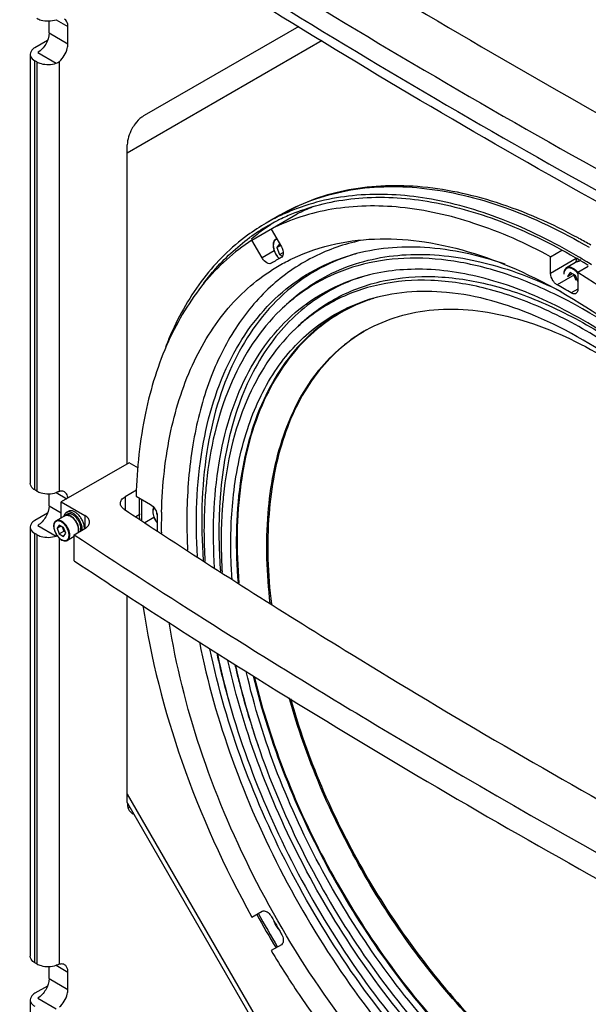
# Model space of a CAD drawing. Extents: x 1880 to 5815, y -629 to 2349.
# Drawn here: x 4532 to 4745, y 1642 to 2012 of the extents above; entities that cross this region are included whole.
import ezdxf

# ---------------------------------------------------------------- set-up
doc = ezdxf.new("R2010")
doc.units = 0
doc.header["$MEASUREMENT"] = 0
doc.layers.get('0').update_dxf_attribs({"linetype": 'CONTINUOUS'})
doc.layers.add('02___PRT_ALL_AXES', color=7, linetype='CONTINUOUS')

msp = doc.modelspace()

# ---------------------------------------------------------------- linework, layer by layer
at = {"color": 7, "linetype": 'Continuous'}
for p, q in [((4542.86, 2006.78), (4542.86, 2011.3)), ((4549.93, 2002.69), (4549.93, 2009.23)), ((4636.52, 2009.25), (4578.57, 1975.79)), ((4542.24, 2003.97), (4537.56, 2001.26)), ((4535.8, 1998.82), (4535.8, 1837.8)), ((4538.62, 1999.43), (4545.56, 1995.42)), ((4538.27, 1995.96), (4537.56, 1996.37)), ((4546.75, 1834.79), (4546.75, 1996.11)), ((4572.21, 1845.15), (4572.21, 1964.77)), ((4618.92, 1929.04), (4635.98, 1938.89)), ((4629.39, 1938.4), (4624.3, 1935.46)), ((4625.06, 1934.26), (4625.02, 1934.23)), ((4626.17, 1933.23), (4630.01, 1926.59)), ((4622.76, 1922.41), (4618.92, 1929.04)), ((4741.63, 1929.71), (4741.33, 1929.87)), ((4627.32, 1925.04), (4622.76, 1922.41)), ((4629.35, 1927.74), (4628.33, 1926.28)), ((4628.33, 1926.28), (4629.72, 1927.09)), ((4628.33, 1926.28), (4629.35, 1923.65)), ((4629.35, 1923.65), (4630.7, 1924.44)), ((4730.99, 1922.85), (4735.22, 1925.29)), ((4629.35, 1923.65), (4630.46, 1923.01)), ((4630.01, 1922.55), (4629.98, 1922.53)), ((4730.99, 1916.59), (4730.99, 1922.85)), ((4740.57, 1922.12), (4730.99, 1916.59)), ((4740.21, 1922.55), (4740.36, 1922.47)), ((4740.36, 1922.47), (4740.55, 1922.36)), ((4741.34, 1921.89), (4741.44, 1921.83)), ((4742.91, 1920.95), (4743.06, 1920.86)), ((4743.51, 1921.57), (4743.36, 1921.66)), ((4743.89, 1921.34), (4743.51, 1921.57)), ((4744.07, 1921.23), (4743.89, 1921.34)), ((4626.29, 1920.4), (4626.26, 1920.38)), ((4738.35, 1916.94), (4737.33, 1915.49)), ((4740.39, 1915.76), (4738.35, 1916.94)), ((4745.13, 1919.18), (4741.24, 1916.93)), ((4741.24, 1916.93), (4741.24, 1910.67)), ((4739.96, 1916.01), (4733.51, 1912.28)), ((4737.33, 1915.49), (4739.09, 1916.51)), ((4739.65, 1916.19), (4740.47, 1914.08)), ((4741.24, 1913.56), (4740.39, 1915.76)), ((4741.22, 1910.71), (4738.72, 1909.27)), ((4572.92, 1845.56), (4547.46, 1830.86)), ((4576.39, 1843.55), (4572.92, 1845.56)), ((4538.27, 1834.94), (4537.56, 1835.35)), ((4542.86, 1829.43), (4542.86, 1833.95)), ((4575.7, 1835.32), (4571.37, 1832.82)), ((4571.37, 1832.82), (4571.37, 1827.92)), ((4575.51, 1833.08), (4580.93, 1829.95)), ((4547.46, 1824.95), (4547.46, 1830.86)), ((4547.46, 1830.86), (4556.3, 1825.76)), ((4542.24, 1826.62), (4537.56, 1823.92)), ((4577.07, 1826.32), (4575.37, 1825.34)), ((4578.78, 1823.13), (4582.21, 1825.11)), ((4583.28, 1826.63), (4583.18, 1826.49)), ((4583.18, 1826.49), (4583.29, 1826.55)), ((4583.18, 1826.49), (4583.35, 1826.03)), ((4594.57, 1826.38), (4594.56, 1826.16)), ((4535.8, 1821.47), (4535.8, 1660.46)), ((4538.62, 1822.08), (4545.56, 1818.08)), ((4546.68, 1822.17), (4545.86, 1821.01)), ((4545.86, 1821.01), (4547.28, 1821.82)), ((4545.86, 1821.01), (4546.68, 1818.9)), ((4548.31, 1821.22), (4546.68, 1822.17)), ((4547.83, 1821.5), (4548.45, 1819.92)), ((4549.13, 1819.12), (4548.31, 1821.22)), ((4552.32, 1818.56), (4556.3, 1820.86)), ((4538.27, 1818.61), (4537.56, 1819.02)), ((4546.68, 1818.9), (4548.45, 1819.92)), ((4546.68, 1818.9), (4548.31, 1817.96)), ((4546.75, 1657.44), (4546.75, 1817.25)), ((4548.31, 1817.96), (4549.13, 1819.12)), ((4548.45, 1819.92), (4548.92, 1819.65)), ((4552.32, 1808.76), (4552.32, 1818.56)), ((4572.21, 1718.18), (4572.21, 1795.93)), ((4572.26, 1717.83), (4680.88, 1529.7)), ((4618.92, 1675.14), (4622.76, 1677.36)), ((4630.01, 1664.8), (4626.17, 1662.59)), ((4538.27, 1657.6), (4537.56, 1658.01)), ((4542.86, 1652.09), (4542.86, 1656.61)), ((4549.93, 1648.01), (4549.93, 1654.54)), ((4542.24, 1649.28), (4537.56, 1646.58)), ((4535.8, 1644.13), (4535.8, 1573.26)), ((4538.62, 1644.74), (4545.56, 1640.74))]:
    msp.add_line(p, q, dxfattribs=at)
at = {"color": 252, "linetype": 'Continuous'}
for p, q in [((4545.56, 2011.75), (4549.93, 2009.23)), ((4542.86, 2006.78), (4549.93, 2002.69)), ((4645.25, 2003.9), (4572.21, 1961.72)), ((4537.56, 1835.35), (4537.56, 1996.37)), ((4538.27, 1995.96), (4538.27, 1834.94)), ((4656.56, 1923.56), (4656.58, 1923.56)), ((4629.65, 1902.79), (4631.06, 1904.15)), ((4634.76, 1895.32), (4636.17, 1896.69)), ((4545.56, 1834.41), (4549.58, 1832.09)), ((4542.86, 1829.43), (4547.46, 1826.78)), ((4556.3, 1825.76), (4556.3, 1820.86)), ((4537.56, 1658.01), (4537.56, 1819.02)), ((4538.27, 1818.61), (4538.27, 1657.6)), ((4572.21, 1721.23), (4683.74, 1528.05)), ((4545.56, 1657.07), (4549.93, 1654.54)), ((4542.86, 1652.09), (4549.93, 1648.01))]:
    msp.add_line(p, q, dxfattribs=at)
at = {"color": 7, "linetype": 'Continuous'}
for centre, radius, start, end in [((4663.07, 1868.17), 77.66, 111.5371, 115.627), ((4663.46, 1867.49), 77.24, 111.567, 115.6701), ((4663.72, 1866.84), 77.94, 111.0112, 111.571), ((4670.51, 1870.62), 76.51, 112.0938, 116.8274), ((4662.8, 1868.78), 76.99, 120.006, 126.2191), ((4662.74, 1868.86), 76.9, 115.6312, 119.996), ((4668.25, 1871.11), 76.5, 122.7655, 124.0764), ((4663.1, 1868.25), 76.41, 117.1985, 119.5249), ((4663.19, 1868.06), 76.62, 115.6751, 117.1985), ((4663.19, 1868.1), 76.58, 120.0058, 126.0712), ((4668.92, 1870.17), 77.66, 125.086, 129.9946), ((4668.35, 1870.95), 76.69, 124.4036, 125.0749), ((4663.06, 1868.32), 76.32, 119.5254, 119.9991), ((4668.3, 1871.02), 76.61, 124.0762, 124.3635), ((4669.61, 1869.33), 78.74, 129.9857, 130.2778), ((4628.85, 1928.06), 1.68, 110.8589, 119.9764), ((4675.2, 1855.66), 74.84, 101.9549, 109.0636), ((4639.97, 1743.32), 212.31, 59.995, 61.391), ((4631.69, 1927.15), 4.78, 180.0026, 180.9937), ((4674.09, 1858.95), 71.37, 109.0849, 116.4354), ((4674.09, 1859.23), 71.12, 117.0021, 132.6602), ((4664.13, 1859.12), 72.03, 118.3052, 121.6957), ((4634.2, 1927.1), 7.07, 222.7866, 224.8225), ((4673.59, 1860.01), 70.2, 116.4606, 116.9306), ((4629.77, 1733.41), 219.03, 59.3757, 59.6156), ((4627.68, 1730.85), 223.14, 58.7753, 59.3526), ((4628.97, 1732.07), 220.59, 59.1905, 59.345), ((4628.2, 1730.77), 222.1, 58.9033, 59.1904), ((4627.22, 1729.16), 223.99, 58.6887, 58.8583), ((4626.56, 1728.06), 225.27, 58.4865, 58.6887), ((4624.65, 1725.87), 228.96, 57.8899, 58.5622), ((4625.74, 1726.72), 226.84, 58.2367, 58.4864), ((4734.92, 1911.79), 7.88, 36.6071, 38.7843), ((4634.31, 1734.44), 203.63, 59.1524, 60.848), ((4696.28, 1846.45), 117.67, 156.393, 158.8035), ((4796.64, 1830.16), 219.98, 179.414, 181.4966), ((4796.41, 1829.67), 218.9, 179.4111, 181.5195), ((4787.08, 1823.87), 192.53, 178.7001, 179.2525), ((6100.03, 4132.15), 2765.2, 236.43215, 236.74048), ((4586.55, 1827.35), 4.78, 180.0026, 180.9937), ((4786.53, 1822.6), 203.15, 179.1509, 180.6905), ((4784.16, 1821.68), 199.19, 178.4671, 180.7436), ((4790.93, 1823.82), 196.37, 179.3161, 179.9704), ((4548.64, 1821.8), 4.07, 180.0036, 181.1694), ((4800.52, 1823.85), 205.97, 179.9812, 183.0933), ((4544.4, 1821.48), 3.59, 288.7893, 294.2943), ((6108.91, 4164.62), 2815.48, 236.43612, 237.61976), ((4550.03, 1820.37), 3.93, 358.6893, 0.0037), ((4575.59, 1716.7), 3.05, 240.0276, 249.7002), ((4969.05, 1868.92), 398.09, 208.972, 211.055), ((4967.84, 1868.22), 396, 208.9396, 211.0577), ((4952.09, 1859.13), 374.09, 209.4348, 210.5652)]:
    msp.add_arc(centre, radius, start, end, dxfattribs=at)
at = {"color": 252, "linetype": 'Continuous'}
for centre, radius, start, end in [((4678.19, 1854.71), 72.14, 106.2619, 107.4508), ((4681.11, 1849.78), 68.76, 106.8226, 107.5714), ((4683.93, 1845.55), 64.75, 108.6287, 109.3656), ((4684.22, 1845.39), 64.85, 107.528, 109.5717), ((4690.52, 1843.99), 58.82, 119.1123, 119.9998), ((4757.42, 1821.93), 156.37, 173.0692, 173.7897), ((4882.78, 1834.27), 283.48, 192.2385, 194.6843), ((4898.18, 1838.29), 299.4, 194.6811, 196.7958)]:
    msp.add_arc(centre, radius, start, end, dxfattribs=at)
for points, knots in [([(4549.13, 2099.23), (4576.25, 2081), (4689.22, 2007.97), (4807.21, 1942.79), (4898.44, 1897.56)], [0, 0, 0, 0, 0.242927, 1, 1, 1, 1]), ([(4531.84, 2088.37), (4559.67, 2069.6), (4675.73, 1994.39), (4797.08, 1927.43), (4890.95, 1881.04)], [0, 0, 0, 0, 0.242769, 1, 1, 1, 1]), ([(4713.97, 1920.01), (4704.24, 1923.35), (4685.09, 1927.71), (4665.32, 1926.05), (4656.56, 1923.56)], [0, 0, 0, 0, 0.530527, 1, 1, 1, 1]), ([(4598.5, 1810.37), (4597.68, 1823.95), (4598.51, 1849.62), (4608.81, 1884.46), (4625.52, 1906.89), (4642.45, 1918.46), (4651.77, 1922.19), (4656.56, 1923.56)], [0, 0, 0, 0, 0.297287, 0.555563, 0.782653, 0.891072, 1, 1, 1, 1]), ([(4656.56, 1923.53), (4651.84, 1922.05), (4642.69, 1918.08), (4626.14, 1906.09), (4609.97, 1883.27), (4600.24, 1848.25), (4599.7, 1822.54), (4600.67, 1808.96)], [0, 0, 0, 0, 0.10808, 0.216078, 0.443334, 0.702291, 1, 1, 1, 1]), ([(4775.7, 1880.13), (4763.16, 1890.73), (4743.4, 1904.49), (4715.23, 1916.59), (4695.35, 1921.66), (4676.38, 1922.9), (4658.69, 1920.21), (4642.75, 1913.58), (4633.69, 1906.7), (4629.65, 1902.79)], [0, 0, 0, 0, 0.304492, 0.44115, 0.566982, 0.683017, 0.791477, 0.895752, 1, 1, 1, 1]), ([(4631.06, 1904.15), (4637.03, 1909.93), (4651.44, 1919.57), (4677.7, 1925.12), (4706.53, 1921.78), (4725.46, 1914.51), (4735.02, 1909.79)], [0, 0, 0, 0, 0.22486, 0.456336, 0.711586, 1, 1, 1, 1]), ([(4796.03, 1856.28), (4790.59, 1862.02), (4779.49, 1872.82), (4759.3, 1889.26), (4735.87, 1904.06), (4709.33, 1914.89), (4683.92, 1919.23), (4667.67, 1917.45), (4660.36, 1915.36)], [0, 0, 0, 0, 0.153427, 0.300043, 0.50454, 0.688607, 0.852445, 1, 1, 1, 1]), ([(4604.98, 1806.18), (4604.12, 1819.27), (4604.8, 1844.01), (4614.55, 1877.61), (4630.55, 1899.28), (4646.79, 1910.45), (4655.75, 1914.05), (4660.36, 1915.36)], [0, 0, 0, 0, 0.297629, 0.556063, 0.78301, 0.891265, 1, 1, 1, 1]), ([(4660.36, 1915.33), (4652.96, 1912.99), (4638.62, 1905.51), (4622.02, 1886.79), (4611.12, 1862.07), (4607.92, 1843.49), (4607.12, 1833.63)], [0, 0, 0, 0, 0.225239, 0.457624, 0.712934, 1, 1, 1, 1]), ([(4794.47, 1854.69), (4781.45, 1868.28), (4760.51, 1886.31), (4729.81, 1903.35), (4707.86, 1911.34), (4686.74, 1914.71), (4666.95, 1913.27), (4649.13, 1906.91), (4639.13, 1899.56), (4634.76, 1895.32)], [0, 0, 0, 0, 0.309891, 0.449182, 0.576539, 0.692448, 0.798954, 0.899801, 1, 1, 1, 1]), ([(4636.17, 1896.69), (4640.54, 1900.93), (4650.54, 1908.28), (4668.36, 1914.66), (4688.16, 1916.13), (4709.29, 1912.78), (4731.25, 1904.83), (4761.98, 1887.83), (4782.94, 1869.84), (4795.97, 1856.27)], [0, 0, 0, 0, 0.100258, 0.201152, 0.307683, 0.423588, 0.550919, 0.690171, 1, 1, 1, 1]), ([(4793.57, 1850.84), (4783.28, 1861.7), (4762.12, 1880.78), (4727.66, 1901.3), (4693.9, 1911.2), (4671.88, 1909.65), (4662.45, 1906.66)], [0, 0, 0, 0, 0.301254, 0.569828, 0.800922, 1, 1, 1, 1]), ([(4612.05, 1833.63), (4613.07, 1842.47), (4616.52, 1859.11), (4627.08, 1881.15), (4642.56, 1897.81), (4655.68, 1904.52), (4662.45, 1906.66)], [0, 0, 0, 0, 0.284595, 0.53918, 0.772666, 1, 1, 1, 1]), ([(4662.46, 1906.63), (4658.23, 1905.14), (4650.06, 1901.26), (4635.36, 1889.85), (4621.19, 1868.62), (4612.91, 1836.44), (4612.73, 1812.92), (4613.75, 1800.5)], [0, 0, 0, 0, 0.107123, 0.214672, 0.442175, 0.701902, 1, 1, 1, 1]), ([(4662.5, 1906.49), (4658.29, 1904.99), (4650.14, 1901.09), (4635.5, 1889.64), (4621.41, 1868.39), (4613.19, 1836.23), (4613.04, 1812.74), (4614.08, 1800.34)], [0, 0, 0, 0, 0.107033, 0.214546, 0.442086, 0.701884, 1, 1, 1, 1]), ([(4629.65, 1902.79), (4621.95, 1895.33), (4609.06, 1875.56), (4603.66, 1852.92), (4602.19, 1840.8)], [0, 0, 0, 0, 0.467589, 1, 1, 1, 1]), ([(4661.9, 1895.38), (4665.69, 1897.49), (4673.92, 1900.94), (4692.37, 1904.32), (4718.38, 1901.2), (4749.82, 1887.44), (4769.54, 1873.11), (4779.29, 1864.7)], [0, 0, 0, 0, 0.101426, 0.206227, 0.434993, 0.699419, 1, 1, 1, 1]), ([(4634.74, 1895.3), (4627.13, 1887.91), (4614.5, 1868.14), (4609.53, 1845.57), (4608.28, 1833.49)], [0, 0, 0, 0, 0.466323, 1, 1, 1, 1]), ([(4625.84, 1792.76), (4624.53, 1803.97), (4623.78, 1825.35), (4629.25, 1855.14), (4641.39, 1879.41), (4654.2, 1890.94), (4661.11, 1894.93)], [0, 0, 0, 0, 0.29723, 0.559652, 0.789893, 1, 1, 1, 1]), ([(4661.11, 1894.93), (4654.23, 1890.89), (4641.5, 1879.27), (4629.48, 1854.93), (4624.12, 1825.1), (4624.92, 1803.7), (4626.25, 1792.49)], [0, 0, 0, 0, 0.209955, 0.44027, 0.702787, 1, 1, 1, 1]), ([(4601.97, 1838.85), (4601.7, 1836.43), (4600.84, 1826.36), (4600.88, 1816.22), (4601.32, 1808.57)], [0, 0, 0, 0, 0.241374, 1, 1, 1, 1]), ([(4607.12, 1833.63), (4606.93, 1831.31), (4606.37, 1821.7), (4606.6, 1812.04), (4607.16, 1804.76)], [0, 0, 0, 0, 0.241602, 1, 1, 1, 1]), ([(4608.28, 1833.49), (4608.04, 1831.16), (4607.26, 1821.47), (4607.34, 1811.71), (4607.81, 1804.35)], [0, 0, 0, 0, 0.241388, 1, 1, 1, 1]), ([(4611.52, 1801.96), (4611.32, 1804.7), (4610.79, 1815.25), (4611.16, 1825.86), (4612.05, 1833.63)], [0, 0, 0, 0, 0.260038, 1, 1, 1, 1]), ([(4686.76, 1616.93), (4665.91, 1639.18), (4630.91, 1689.29), (4609.25, 1746.55), (4603.19, 1775.81)], [0, 0, 0, 0, 0.505142, 1, 1, 1, 1]), ([(4605.99, 1774), (4611.97, 1745.29), (4633.33, 1689.14), (4667.85, 1640.1), (4688.41, 1618.4)], [0, 0, 0, 0, 0.49528, 1, 1, 1, 1]), ([(4689.22, 1622.37), (4669.64, 1643.27), (4636.65, 1690.29), (4615.97, 1743.97), (4609.98, 1771.45)], [0, 0, 0, 0, 0.504497, 1, 1, 1, 1]), ([(4612.55, 1769.81), (4613.13, 1767.29), (4615.62, 1757.06), (4618.69, 1746.97), (4621.3, 1739.47)], [0, 0, 0, 0, 0.24561, 1, 1, 1, 1]), ([(4612.79, 1769.65), (4618.7, 1742.71), (4639.09, 1690.16), (4671.6, 1644.2), (4690.88, 1623.85)], [0, 0, 0, 0, 0.495949, 1, 1, 1, 1]), ([(4692.87, 1626.62), (4674.27, 1646.26), (4642.78, 1690.58), (4622.79, 1741.21), (4616.83, 1767.21)], [0, 0, 0, 0, 0.503527, 1, 1, 1, 1]), ([(4619.46, 1765.64), (4625.58, 1740.14), (4645.49, 1690.58), (4676.5, 1647.15), (4694.74, 1627.89)], [0, 0, 0, 0, 0.497071, 1, 1, 1, 1]), ([(4619.83, 1765.42), (4625.97, 1740.01), (4645.85, 1690.6), (4676.78, 1647.31), (4694.97, 1628.11)], [0, 0, 0, 0, 0.497139, 1, 1, 1, 1]), ([(4701.59, 1636.51), (4685.51, 1653.48), (4657.77, 1691.64), (4639.19, 1735.01), (4632.91, 1757.45)], [0, 0, 0, 0, 0.50083, 1, 1, 1, 1]), ([(4633.41, 1757.15), (4639.72, 1734.8), (4658.29, 1691.62), (4685.94, 1653.63), (4701.96, 1636.72)], [0, 0, 0, 0, 0.49928, 1, 1, 1, 1])]:
    msp.add_open_spline(points, degree=3, knots=knots, dxfattribs=at)
at = {"color": 7, "linetype": 'Continuous'}
for points, knots in [([(4531.84, 2080.21), (4559.67, 2061.44), (4675.73, 1986.22), (4797.08, 1919.27), (4890.95, 1872.88)], [0, 0, 0, 0, 0.242766, 1, 1, 1, 1]), ([(4887.11, 1870.48), (4856.38, 1885.74), (4737.72, 1946.92), (4622.77, 2015.38), (4540.41, 2070.64)], [0, 0, 0, 0, 0.257038, 1, 1, 1, 1]), ([(4538.27, 2012.29), (4538.77, 2012), (4541.08, 2011.09), (4543.76, 2011.14), (4545.56, 2011.75)], [0, 0, 0, 0, 0.233401, 1, 1, 1, 1]), ([(4549.93, 2009.23), (4549.93, 2009.53), (4549.87, 2010.54), (4549.32, 2011.61), (4548.69, 2011.97)], [0, 0, 0, 0, 0.295504, 1, 1, 1, 1]), ([(4542.86, 2006.78), (4542.86, 2005.32), (4541.87, 2002.45), (4539.88, 2000.15), (4538.62, 1999.43)], [0, 0, 0, 0, 0.500001, 1, 1, 1, 1]), ([(4546.75, 1996.11), (4548.18, 1997.36), (4549.56, 1999.65), (4549.93, 2002.12), (4549.93, 2002.69)], [0, 0, 0, 0, 0.766598, 1, 1, 1, 1]), ([(4537.56, 2001.26), (4537.3, 2001.11), (4536.45, 2000.55), (4535.8, 1999.54), (4535.8, 1998.82)], [0, 0, 0, 0, 0.295354, 1, 1, 1, 1]), ([(4535.8, 1998.82), (4535.8, 1998.59), (4535.99, 1997.55), (4536.86, 1996.77), (4537.56, 1996.37)], [0, 0, 0, 0, 0.220937, 1, 1, 1, 1]), ([(4538.27, 1995.96), (4538.77, 1995.67), (4541.08, 1994.76), (4543.76, 1994.81), (4545.56, 1995.42)], [0, 0, 0, 0, 0.233401, 1, 1, 1, 1]), ([(4575.14, 1972.65), (4574.69, 1972.06), (4573.16, 1969.69), (4572.21, 1966.85), (4572.21, 1964.77)], [0, 0, 0, 0, 0.264151, 1, 1, 1, 1]), ([(4578.57, 1975.79), (4578.26, 1975.61), (4576.96, 1974.75), (4575.87, 1973.6), (4575.14, 1972.65)], [0, 0, 0, 0, 0.231361, 1, 1, 1, 1]), ([(4741.33, 1929.87), (4731.55, 1935.19), (4712.06, 1943.85), (4682.14, 1950.31), (4653.93, 1949.06), (4636.88, 1942.72), (4629.39, 1938.4)], [0, 0, 0, 0, 0.285442, 0.543196, 0.778143, 1, 1, 1, 1]), ([(4629.39, 1938.4), (4637.04, 1942.81), (4654.65, 1949.18), (4683.89, 1949.79), (4715.05, 1942.11), (4735.29, 1932.33), (4745.47, 1926.38)], [0, 0, 0, 0, 0.217405, 0.45043, 0.709821, 1, 1, 1, 1]), ([(4741.43, 1922.82), (4732.21, 1928.28), (4713.87, 1937.44), (4685.65, 1945.58), (4658.86, 1947.11), (4642.1, 1943.39), (4634.56, 1940.41)], [0, 0, 0, 0, 0.287286, 0.547208, 0.782406, 1, 1, 1, 1]), ([(4635.78, 1939.6), (4643.18, 1942.45), (4659.58, 1945.99), (4685.74, 1944.49), (4713.28, 1936.64), (4731.21, 1927.81), (4740.21, 1922.55)], [0, 0, 0, 0, 0.21807, 0.453563, 0.713338, 1, 1, 1, 1]), ([(4730.99, 1922.85), (4721.8, 1927.82), (4703.54, 1935.96), (4675.63, 1942.35), (4649.37, 1941.95), (4633.31, 1936.84), (4626.17, 1933.23)], [0, 0, 0, 0, 0.286877, 0.545699, 0.780461, 1, 1, 1, 1]), ([(4618.92, 1929.04), (4612.23, 1924.67), (4599.78, 1913.32), (4586.3, 1890.78), (4577.87, 1863.41), (4575.8, 1843.52), (4575.51, 1833.08)], [0, 0, 0, 0, 0.219539, 0.454301, 0.713123, 1, 1, 1, 1]), ([(4617.31, 1930.9), (4611.13, 1926.37), (4599.7, 1915.02), (4591.74, 1901.09), (4588.46, 1893.57)], [0, 0, 0, 0, 0.483061, 1, 1, 1, 1]), ([(4600.75, 1912.73), (4602, 1914.4), (4607.13, 1920.78), (4613.18, 1926.42), (4618.11, 1930)], [0, 0, 0, 0, 0.255638, 1, 1, 1, 1]), ([(4628.01, 1929.52), (4627.83, 1929.42), (4627.51, 1929.14), (4627.16, 1928.58), (4626.96, 1927.9), (4626.92, 1927.4), (4626.92, 1927.15)], [0, 0, 0, 0, 0.22412, 0.460052, 0.717011, 1, 1, 1, 1]), ([(4628.37, 1929.43), (4628.16, 1929.37), (4627.75, 1929.17), (4627.29, 1928.63), (4627.02, 1927.9), (4626.97, 1927.35), (4626.97, 1927.06)], [0, 0, 0, 0, 0.221054, 0.450066, 0.706604, 1, 1, 1, 1]), ([(4650.45, 1927.68), (4661.31, 1930.04), (4685.78, 1930.02), (4722.66, 1917.81), (4759.94, 1894.82), (4782.83, 1874.03), (4793.96, 1862.28)], [0, 0, 0, 0, 0.203366, 0.436699, 0.703691, 1, 1, 1, 1]), ([(4626.92, 1927.06), (4626.92, 1926.65), (4627.05, 1925.79), (4627.62, 1924.11), (4628.37, 1922.93), (4629, 1922.25)], [0, 0, 0, 0, 0.231583, 0.483588, 1, 1, 1, 1]), ([(4626.97, 1927.06), (4626.97, 1926.66), (4627.09, 1925.81), (4627.64, 1924.14), (4628.39, 1922.96), (4629.01, 1922.29)], [0, 0, 0, 0, 0.229292, 0.481429, 1, 1, 1, 1]), ([(4629.24, 1919.55), (4630.87, 1920.49), (4637.59, 1924.02), (4644.87, 1926.47), (4650.45, 1927.68)], [0, 0, 0, 0, 0.247829, 1, 1, 1, 1]), ([(4630.01, 1926.59), (4630.23, 1926.2), (4630.81, 1925.01), (4630.83, 1923.03), (4630.01, 1922.55)], [0, 0, 0, 0, 0.320707, 1, 1, 1, 1]), ([(4626.26, 1920.38), (4626.08, 1920.28), (4625.07, 1920.03), (4624.11, 1920.75), (4623.56, 1921.32)], [0, 0, 0, 0, 0.202689, 1, 1, 1, 1]), ([(4741.87, 1921.26), (4741.79, 1921.25), (4741.48, 1921.23), (4741.17, 1921.12), (4740.97, 1921.01)], [0, 0, 0, 0, 0.257561, 1, 1, 1, 1]), ([(4740.97, 1921.01), (4741.11, 1921.09), (4741.41, 1921.21), (4741.74, 1921.24), (4741.9, 1921.24)], [0, 0, 0, 0, 0.487751, 1, 1, 1, 1]), ([(4585.04, 1827.01), (4585.32, 1837.27), (4587.39, 1856.76), (4595.97, 1883.45), (4609.77, 1905.12), (4622.47, 1915.64), (4629.24, 1919.55)], [0, 0, 0, 0, 0.288008, 0.546613, 0.780521, 1, 1, 1, 1]), ([(4737.01, 1918.72), (4736.83, 1918.62), (4736.51, 1918.34), (4736.16, 1917.78), (4735.96, 1917.1), (4735.92, 1916.61), (4735.92, 1916.35)], [0, 0, 0, 0, 0.22412, 0.460052, 0.717011, 1, 1, 1, 1]), ([(4741.07, 1916.72), (4740.82, 1917.03), (4740.3, 1917.59), (4739.43, 1918.24), (4738.55, 1918.63), (4737.7, 1918.74), (4736.94, 1918.52), (4736.37, 1917.97), (4736.04, 1917.18), (4735.97, 1916.59), (4735.97, 1916.27)], [0, 0, 0, 0, 0.162981, 0.31186, 0.442571, 0.555206, 0.655935, 0.756663, 0.869289, 1, 1, 1, 1]), ([(4740.72, 1917.53), (4740.42, 1917.83), (4739.81, 1918.34), (4738.82, 1918.85), (4737.85, 1919.02), (4737.25, 1918.86), (4737.01, 1918.72)], [0, 0, 0, 0, 0.304707, 0.571926, 0.799535, 1, 1, 1, 1]), ([(4741.25, 1916.94), (4741.21, 1916.99), (4741.04, 1917.19), (4740.86, 1917.39), (4740.72, 1917.53)], [0, 0, 0, 0, 0.253574, 1, 1, 1, 1]), ([(4802.06, 1865.57), (4797.35, 1870.74), (4778.85, 1889.82), (4757.93, 1906.68), (4741.24, 1916.93)], [0, 0, 0, 0, 0.263168, 1, 1, 1, 1]), ([(4732.52, 1913.07), (4732.29, 1913.31), (4731.49, 1914.33), (4730.99, 1915.63), (4730.99, 1916.59)], [0, 0, 0, 0, 0.259038, 1, 1, 1, 1]), ([(4625.9, 1911.53), (4620.93, 1906.96), (4611.9, 1896.05), (4602.27, 1876.26), (4596.27, 1853.24), (4594.8, 1836.8), (4594.6, 1828.24)], [0, 0, 0, 0, 0.222032, 0.459686, 0.71823, 1, 1, 1, 1]), ([(4741.24, 1910.67), (4741.24, 1910.49), (4741.2, 1909.9), (4740.88, 1909.28), (4740.52, 1909.07)], [0, 0, 0, 0, 0.295354, 1, 1, 1, 1]), ([(4740.52, 1909.07), (4740.4, 1909), (4739.8, 1908.79), (4739.14, 1909.02), (4738.72, 1909.27)], [0, 0, 0, 0, 0.220034, 1, 1, 1, 1]), ([(4537.56, 1835.35), (4537.3, 1835.5), (4536.45, 1836.07), (4535.8, 1837.08), (4535.8, 1837.8)], [0, 0, 0, 0, 0.295354, 1, 1, 1, 1]), ([(4538.27, 1834.94), (4538.77, 1834.65), (4541.08, 1833.75), (4543.76, 1833.8), (4545.56, 1834.41)], [0, 0, 0, 0, 0.233401, 1, 1, 1, 1]), ([(4548.69, 1834.63), (4548.28, 1834.87), (4547.57, 1834.97), (4546.93, 1834.84), (4546.75, 1834.79)], [0, 0, 0, 0, 0.723575, 1, 1, 1, 1]), ([(4549.92, 1832.28), (4549.9, 1832.54), (4549.77, 1833.43), (4549.25, 1834.31), (4548.69, 1834.63)], [0, 0, 0, 0, 0.289756, 1, 1, 1, 1]), ([(4569.61, 1830.37), (4569.61, 1830.84), (4570.02, 1831.89), (4570.87, 1832.54), (4571.37, 1832.82)], [0, 0, 0, 0, 0.449176, 1, 1, 1, 1]), ([(4542.86, 1829.43), (4542.86, 1827.98), (4541.87, 1825.11), (4539.88, 1822.81), (4538.62, 1822.08)], [0, 0, 0, 0, 0.500001, 1, 1, 1, 1]), ([(4571.08, 1828.1), (4570.66, 1828.38), (4569.94, 1829.01), (4569.61, 1829.95), (4569.61, 1830.37)], [0, 0, 0, 0, 0.544874, 1, 1, 1, 1]), ([(4580.93, 1829.95), (4581.67, 1829.52), (4582.84, 1828.17), (4583.42, 1826.47), (4583.4, 1825.61)], [0, 0, 0, 0, 0.501126, 1, 1, 1, 1]), ([(4582.1, 1828.9), (4582.04, 1828.79), (4581.83, 1828.3), (4581.77, 1827.76), (4581.77, 1827.35)], [0, 0, 0, 0, 0.231766, 1, 1, 1, 1]), ([(4582.18, 1828.8), (4582.12, 1828.7), (4581.9, 1828.22), (4581.82, 1827.68), (4581.82, 1827.27)], [0, 0, 0, 0, 0.227077, 1, 1, 1, 1]), ([(4550.93, 1825.54), (4550.58, 1825.73), (4550.01, 1825.94), (4549.25, 1825.91), (4548.91, 1825.79), (4548.76, 1825.7)], [0, 0, 0, 0, 0.535678, 0.773208, 1, 1, 1, 1]), ([(4548.76, 1825.7), (4548.9, 1825.78), (4549.23, 1825.9), (4549.76, 1825.91), (4550.33, 1825.78), (4550.7, 1825.6), (4550.89, 1825.49)], [0, 0, 0, 0, 0.217773, 0.450952, 0.710202, 1, 1, 1, 1]), ([(4550.89, 1825.49), (4550.94, 1825.46), (4551.14, 1825.34), (4551.33, 1825.2), (4551.48, 1825.09)], [0, 0, 0, 0, 0.24177, 1, 1, 1, 1]), ([(4551.52, 1825.14), (4551.47, 1825.18), (4551.28, 1825.32), (4551.08, 1825.45), (4550.93, 1825.54)], [0, 0, 0, 0, 0.257679, 1, 1, 1, 1]), ([(4551.48, 1825.09), (4551.83, 1824.8), (4552.49, 1824.11), (4553.25, 1822.91), (4553.75, 1821.62), (4553.89, 1820.72), (4553.89, 1820.29)], [0, 0, 0, 0, 0.248305, 0.510955, 0.767762, 1, 1, 1, 1]), ([(4553.89, 1821.09), (4553.77, 1821.87), (4553.18, 1823.39), (4552.15, 1824.65), (4551.52, 1825.14)], [0, 0, 0, 0, 0.500957, 1, 1, 1, 1]), ([(4558.06, 1823.31), (4558.06, 1823.78), (4557.65, 1824.82), (4556.79, 1825.47), (4556.3, 1825.76)], [0, 0, 0, 0, 0.449174, 1, 1, 1, 1]), ([(4581.77, 1827.27), (4581.78, 1826.53), (4582.14, 1825.01), (4582.9, 1823.65), (4583.38, 1823.01)], [0, 0, 0, 0, 0.478947, 1, 1, 1, 1]), ([(4581.82, 1827.27), (4581.82, 1826.55), (4582.16, 1825.05), (4582.9, 1823.71), (4583.38, 1823.08)], [0, 0, 0, 0, 0.476251, 1, 1, 1, 1]), ([(4537.56, 1823.92), (4537.3, 1823.77), (4536.45, 1823.2), (4535.8, 1822.2), (4535.8, 1821.47)], [0, 0, 0, 0, 0.295354, 1, 1, 1, 1]), ([(4535.8, 1821.47), (4535.8, 1821.24), (4535.99, 1820.2), (4536.86, 1819.42), (4537.56, 1819.02)], [0, 0, 0, 0, 0.220937, 1, 1, 1, 1]), ([(4545.51, 1823.83), (4545.36, 1823.74), (4545.08, 1823.5), (4544.78, 1823.02), (4544.61, 1822.44), (4544.57, 1822.02), (4544.57, 1821.8)], [0, 0, 0, 0, 0.22516, 0.46153, 0.718143, 1, 1, 1, 1]), ([(4544.57, 1821.72), (4544.59, 1820.96), (4544.91, 1819.81), (4545.66, 1818.45), (4546.4, 1817.53), (4547.23, 1816.81), (4548.11, 1816.35), (4548.99, 1816.19), (4549.54, 1816.33), (4549.76, 1816.46)], [0, 0, 0, 0, 0.268575, 0.413807, 0.55594, 0.687912, 0.805114, 0.907335, 1, 1, 1, 1]), ([(4550.36, 1818.41), (4550.36, 1818.88), (4550.18, 1819.87), (4549.57, 1821.26), (4548.67, 1822.49), (4547.74, 1823.27), (4546.96, 1823.64), (4546.42, 1823.77), (4545.91, 1823.76), (4545.46, 1823.59), (4545.09, 1823.28), (4544.82, 1822.85), (4544.66, 1822.31), (4544.63, 1821.92), (4544.63, 1821.72)], [0, 0, 0, 0, 0.138248, 0.291394, 0.444541, 0.58279, 0.643243, 0.697324, 0.745966, 0.791395, 0.836823, 0.885466, 0.939547, 1, 1, 1, 1]), ([(4544.63, 1821.72), (4544.63, 1821.25), (4544.81, 1820.26), (4545.42, 1818.87), (4546.32, 1817.64), (4547.25, 1816.86), (4548.03, 1816.49), (4548.57, 1816.35), (4549.08, 1816.37), (4549.53, 1816.53), (4549.9, 1816.84), (4550.17, 1817.28), (4550.33, 1817.81), (4550.36, 1818.2), (4550.36, 1818.41)], [0, 0, 0, 0, 0.138248, 0.291394, 0.444541, 0.58279, 0.643243, 0.697324, 0.745966, 0.791395, 0.836823, 0.885466, 0.939547, 1, 1, 1, 1]), ([(4550.64, 1818.41), (4550.64, 1818.77), (4550.54, 1819.54), (4550.16, 1820.66), (4549.58, 1821.74), (4548.83, 1822.69), (4547.99, 1823.43), (4547.12, 1823.91), (4546.26, 1824.08), (4545.72, 1823.95), (4545.51, 1823.83)], [0, 0, 0, 0, 0.128826, 0.270567, 0.417882, 0.562386, 0.696201, 0.813594, 0.913065, 1, 1, 1, 1]), ([(4553.95, 1820.37), (4553.95, 1820.43), (4553.95, 1820.67), (4553.92, 1820.91), (4553.89, 1821.09)], [0, 0, 0, 0, 0.242202, 1, 1, 1, 1]), ([(4556.3, 1820.86), (4556.79, 1821.15), (4557.65, 1821.8), (4558.06, 1822.84), (4558.06, 1823.31)], [0, 0, 0, 0, 0.550826, 1, 1, 1, 1]), ([(4538.27, 1818.61), (4538.77, 1818.32), (4541.08, 1817.42), (4543.76, 1817.47), (4545.56, 1818.08)], [0, 0, 0, 0, 0.233401, 1, 1, 1, 1]), ([(4549.76, 1816.46), (4549.9, 1816.54), (4550.16, 1816.77), (4550.44, 1817.22), (4550.61, 1817.78), (4550.64, 1818.19), (4550.64, 1818.41)], [0, 0, 0, 0, 0.217772, 0.450951, 0.710201, 1, 1, 1, 1]), ([(4553.89, 1820.29), (4553.89, 1820.21), (4553.88, 1819.9), (4553.84, 1819.6), (4553.77, 1819.38)], [0, 0, 0, 0, 0.26499, 1, 1, 1, 1]), ([(4553.82, 1819.4), (4553.84, 1819.47), (4553.91, 1819.76), (4553.95, 1820.05), (4553.95, 1820.28)], [0, 0, 0, 0, 0.238138, 1, 1, 1, 1]), ([(4583.5, 1819.91), (4607.52, 1804.16), (4707.01, 1741.09), (4810.28, 1684.03), (4889.87, 1644.05)], [0, 0, 0, 0, 0.243807, 1, 1, 1, 1]), ([(4552.32, 1808.76), (4577.4, 1792.12), (4681.51, 1725.46), (4789.79, 1665.39), (4873.35, 1623.42)], [0, 0, 0, 0, 0.243523, 1, 1, 1, 1]), ([(4578.08, 1792.08), (4580.98, 1772.19), (4591.42, 1731.78), (4608.59, 1693.83), (4618.92, 1675.14)], [0, 0, 0, 0, 0.484904, 1, 1, 1, 1]), ([(4678.28, 1606.59), (4666.58, 1618.93), (4644.87, 1645.83), (4618.38, 1690.26), (4598.65, 1737.22), (4590.44, 1769.73), (4587.91, 1785.74)], [0, 0, 0, 0, 0.25088, 0.507878, 0.760813, 1, 1, 1, 1]), ([(4601.11, 1786.91), (4622.65, 1773.25), (4711.41, 1718.6), (4802.99, 1668.56), (4873.35, 1633.22)], [0, 0, 0, 0, 0.244625, 1, 1, 1, 1]), ([(4599.24, 1778.36), (4602.19, 1763.43), (4610.76, 1733.31), (4636.3, 1675.72), (4664.12, 1636.01), (4685.95, 1612.96)], [0, 0, 0, 0, 0.241964, 0.495283, 1, 1, 1, 1]), ([(4572.21, 1718.18), (4572.21, 1717.32), (4572.42, 1715.73), (4573.47, 1714.41), (4574.07, 1714.06)], [0, 0, 0, 0, 0.550825, 1, 1, 1, 1]), ([(4622.76, 1677.36), (4623, 1677.49), (4623.86, 1677.61), (4625.2, 1676.82), (4625.96, 1675.86), (4626.29, 1675.28)], [0, 0, 0, 0, 0.186927, 0.548133, 1, 1, 1, 1]), ([(4627.2, 1673.66), (4627.38, 1673.07), (4627.88, 1671.93), (4628.62, 1670.93), (4629.04, 1670.48)], [0, 0, 0, 0, 0.500152, 1, 1, 1, 1]), ([(4627.3, 1673.49), (4627.47, 1672.97), (4627.92, 1671.97), (4628.56, 1671.07), (4628.93, 1670.66)], [0, 0, 0, 0, 0.500002, 1, 1, 1, 1]), ([(4629.98, 1668.89), (4630.11, 1668.67), (4630.54, 1667.82), (4630.78, 1666.84), (4630.72, 1666.14)], [0, 0, 0, 0, 0.27138, 1, 1, 1, 1]), ([(4626.17, 1662.59), (4629.76, 1656.62), (4644.49, 1633.58), (4661.65, 1612.06), (4675.75, 1597.33)], [0, 0, 0, 0, 0.254455, 1, 1, 1, 1]), ([(4537.56, 1658.01), (4537.3, 1658.16), (4536.45, 1658.73), (4535.8, 1659.73), (4535.8, 1660.46)], [0, 0, 0, 0, 0.295354, 1, 1, 1, 1]), ([(4538.27, 1657.6), (4538.77, 1657.31), (4541.08, 1656.4), (4543.76, 1656.45), (4545.56, 1657.07)], [0, 0, 0, 0, 0.233401, 1, 1, 1, 1]), ([(4548.69, 1657.28), (4548.28, 1657.52), (4547.57, 1657.63), (4546.93, 1657.49), (4546.75, 1657.44)], [0, 0, 0, 0, 0.723575, 1, 1, 1, 1]), ([(4549.93, 1654.54), (4549.93, 1654.84), (4549.87, 1655.86), (4549.32, 1656.92), (4548.69, 1657.28)], [0, 0, 0, 0, 0.295504, 1, 1, 1, 1]), ([(4542.86, 1652.09), (4542.86, 1650.63), (4541.87, 1647.76), (4539.88, 1645.47), (4538.62, 1644.74)], [0, 0, 0, 0, 0.500001, 1, 1, 1, 1]), ([(4546.75, 1641.43), (4548.18, 1642.67), (4549.56, 1644.97), (4549.93, 1647.43), (4549.93, 1648.01)], [0, 0, 0, 0, 0.766598, 1, 1, 1, 1]), ([(4537.56, 1646.58), (4537.3, 1646.42), (4536.45, 1645.86), (4535.8, 1644.85), (4535.8, 1644.13)], [0, 0, 0, 0, 0.295354, 1, 1, 1, 1]), ([(4535.8, 1644.13), (4535.8, 1643.9), (4535.99, 1642.86), (4536.86, 1642.08), (4537.56, 1641.68)], [0, 0, 0, 0, 0.220937, 1, 1, 1, 1])]:
    msp.add_open_spline(points, degree=3, knots=knots, dxfattribs=at)
for points in [[(4545.56, 1995.42), (4545.99, 1995.57), (4546.41, 1995.81), (4546.75, 1996.11)], [(4623.56, 1921.32), (4623.25, 1921.65), (4622.98, 1922.02), (4622.76, 1922.41)], [(4740.57, 1922.12), (4740.57, 1921.96), (4740.58, 1921.8), (4740.6, 1921.64)], [(4733.51, 1912.28), (4733.14, 1912.48), (4732.81, 1912.76), (4732.52, 1913.07)], [(4546.75, 1834.79), (4546.35, 1834.68), (4545.95, 1834.54), (4545.56, 1834.41)], [(4573.04, 1716.37), (4572.86, 1716.31), (4572.68, 1716.25), (4572.49, 1716.21)], [(4630.72, 1666.14), (4630.7, 1665.89), (4630.65, 1665.64), (4630.54, 1665.42)], [(4630.54, 1665.42), (4630.43, 1665.17), (4630.24, 1664.94), (4630.01, 1664.8)], [(4546.75, 1657.44), (4546.35, 1657.33), (4545.95, 1657.2), (4545.56, 1657.07)]]:
    msp.add_open_spline(points, degree=3, dxfattribs=at)
at = {"layer": '02___PRT_ALL_AXES', "color": 7, "linetype": 'Continuous'}
for p, q in [((4628.24, 1929.65), (4628.01, 1929.52)), ((4740.97, 1921.01), (4737.01, 1918.72)), ((4742.27, 1921.7), (4741.31, 1921.14)), ((4548.76, 1825.7), (4545.51, 1823.83)), ((4549.68, 1826.23), (4548.91, 1825.78)), ((4550.09, 1827.33), (4549.31, 1826.88)), ((4552.32, 1817.94), (4549.76, 1816.46)), ((4554.04, 1820.37), (4554.04, 1820.37)), ((4554.04, 1820.36), (4554.04, 1820.37))]:
    msp.add_line(p, q, dxfattribs=at)
for centre, radius, start, end in [((4549.62, 1824.55), 1.42, 120.003, 124.7512), ((4547.61, 1820.13), 7.3, 25.143, 36.3719), ((4548.01, 1820.13), 7.37, 15.0009, 17.8676), ((4551.6, 1820.96), 4.52, 357.2626, 0.0178), ((4550.82, 1820.51), 4.52, 357.2626, 0.0178)]:
    msp.add_arc(centre, radius, start, end, dxfattribs=at)
for points, knots in [([(4740.77, 1921.95), (4740.72, 1921.86), (4740.52, 1921.45), (4740.41, 1921), (4740.37, 1920.66)], [0, 0, 0, 0, 0.234156, 1, 1, 1, 1]), ([(4741.85, 1921.27), (4741.83, 1921.27), (4741.74, 1921.26), (4741.65, 1921.24), (4741.59, 1921.22)], [0, 0, 0, 0, 0.253418, 1, 1, 1, 1]), ([(4549.31, 1826.88), (4549.19, 1826.82), (4548.97, 1826.65), (4548.6, 1826.21), (4548.44, 1825.78), (4548.37, 1825.49)], [0, 0, 0, 0, 0.231476, 0.471363, 1, 1, 1, 1]), ([(4551.03, 1825.57), (4550.84, 1825.68), (4550.47, 1825.86), (4549.9, 1826), (4549.37, 1825.98), (4549.05, 1825.87), (4548.91, 1825.78)], [0, 0, 0, 0, 0.289798, 0.549047, 0.782227, 1, 1, 1, 1]), ([(4555.02, 1822.39), (4554.9, 1822.77), (4554.6, 1823.5), (4554, 1824.53), (4553.28, 1825.45), (4552.48, 1826.21), (4551.64, 1826.77), (4550.8, 1827.09), (4550.11, 1827.14), (4549.63, 1827.04), (4549.41, 1826.94), (4549.31, 1826.88)], [0, 0, 0, 0, 0.146502, 0.29576, 0.442052, 0.580011, 0.705357, 0.815788, 0.91214, 0.956678, 1, 1, 1, 1]), ([(4553.49, 1824.46), (4553.21, 1824.83), (4552.75, 1825.35), (4552.06, 1825.88), (4551.54, 1826.18), (4551.03, 1826.37), (4550.54, 1826.45), (4550.08, 1826.41), (4549.81, 1826.3), (4549.68, 1826.23)], [0, 0, 0, 0, 0.307262, 0.44898, 0.579933, 0.699236, 0.807311, 0.90626, 1, 1, 1, 1]), ([(4556.12, 1820.96), (4556.12, 1821.39), (4556, 1822.29), (4555.56, 1823.61), (4554.87, 1824.88), (4553.99, 1826), (4553.01, 1826.87), (4552.11, 1827.36), (4551.41, 1827.55), (4550.93, 1827.58), (4550.48, 1827.52), (4550.21, 1827.4), (4550.09, 1827.33)], [0, 0, 0, 0, 0.12868, 0.270273, 0.417429, 0.561776, 0.695447, 0.812712, 0.864676, 0.91251, 0.95714, 1, 1, 1, 1]), ([(4551.46, 1825.29), (4551.42, 1825.32), (4551.28, 1825.42), (4551.14, 1825.51), (4551.03, 1825.57)], [0, 0, 0, 0, 0.256176, 1, 1, 1, 1]), ([(4554, 1820.88), (4553.96, 1821.3), (4553.75, 1822.15), (4553.19, 1823.35), (4552.43, 1824.43), (4551.79, 1825.04), (4551.46, 1825.29)], [0, 0, 0, 0, 0.241418, 0.500001, 0.758583, 1, 1, 1, 1]), ([(4554.04, 1820.37), (4554.04, 1820.42), (4554.03, 1820.58), (4554.02, 1820.75), (4554, 1820.88)], [0, 0, 0, 0, 0.24376, 1, 1, 1, 1]), ([(4554.54, 1822.42), (4554.52, 1822.49), (4554.43, 1822.76), (4554.31, 1823.03), (4554.22, 1823.23)], [0, 0, 0, 0, 0.246531, 1, 1, 1, 1]), ([(4554.78, 1821.33), (4554.77, 1821.42), (4554.72, 1821.79), (4554.63, 1822.15), (4554.54, 1822.42)], [0, 0, 0, 0, 0.240975, 1, 1, 1, 1]), ([(4554.7, 1819.93), (4554.72, 1820), (4554.79, 1820.29), (4554.81, 1820.59), (4554.81, 1820.82)], [0, 0, 0, 0, 0.235853, 1, 1, 1, 1]), ([(4554.81, 1820.82), (4554.81, 1820.86), (4554.81, 1821.03), (4554.8, 1821.2), (4554.78, 1821.33)], [0, 0, 0, 0, 0.243693, 1, 1, 1, 1]), ([(4555.34, 1820.51), (4555.34, 1820.63), (4555.32, 1821.15), (4555.23, 1821.66), (4555.13, 1822.04)], [0, 0, 0, 0, 0.236661, 1, 1, 1, 1]), ([(4553.92, 1819.48), (4553.94, 1819.55), (4554.01, 1819.84), (4554.04, 1820.14), (4554.04, 1820.36)], [0, 0, 0, 0, 0.235925, 1, 1, 1, 1])]:
    msp.add_open_spline(points, degree=3, knots=knots, dxfattribs=at)

doc.saveas('drawing.dxf')
